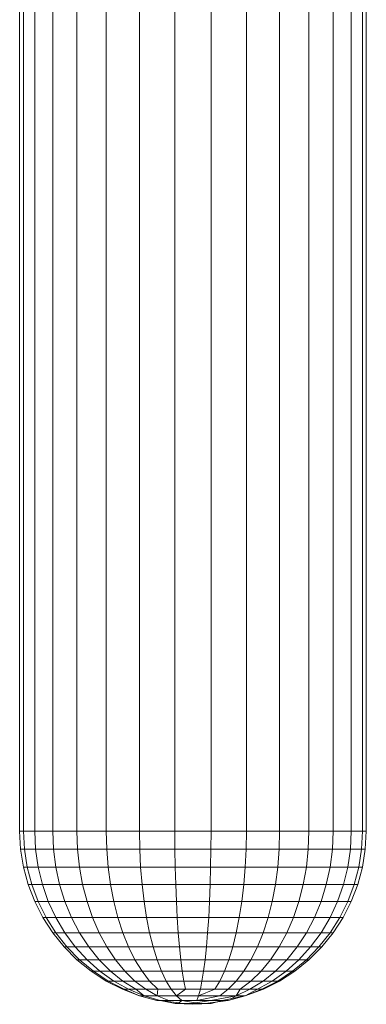
# Model space of a CAD drawing. Units: inches. Extents: x 14 to 6734, y 8 to 4760.
# Drawn here: x 1846 to 1890, y 1453 to 1578 of the extents above; entities that cross this region are included whole.
import ezdxf

# ---------------------------------------------------------------- set-up
doc = ezdxf.new("R2010")
doc.units = ezdxf.units.IN
doc.header["$MEASUREMENT"] = 0

# ---------------------------------------------------------------- blocks, each defined once
blk = doc.blocks.new('13_DWG-538478-Level 1')
at = {"lineweight": 9}
for p, q in [((-545.284, 313.632), (-545.057, 313.668)), ((-545.057, 313.668), (-544.827, 313.68)), ((-545.057, 313.62), (-545.057, 313.668)), ((-544.827, 313.68), (-530.827, 313.68)), ((-544.827, 313.632), (-544.827, 313.68)), ((-545.722, 313.489), (-545.507, 313.572)), ((-545.507, 313.572), (-545.284, 313.632)), ((-545.507, 313.526), (-545.284, 313.584)), ((-545.507, 313.526), (-545.507, 313.572)), ((-545.284, 313.584), (-545.284, 313.632)), ((-545.284, 313.584), (-545.057, 313.62)), ((-545.284, 313.446), (-545.284, 313.584)), ((-545.057, 313.62), (-544.827, 313.632)), ((-545.057, 313.478), (-545.057, 313.62)), ((-544.827, 313.489), (-544.827, 313.632)), ((-544.827, 313.632), (-530.827, 313.632)), ((-545.927, 313.385), (-545.722, 313.489)), ((-545.927, 313.343), (-545.722, 313.446)), ((-545.722, 313.446), (-545.507, 313.526)), ((-545.722, 313.446), (-545.722, 313.489)), ((-545.722, 313.316), (-545.722, 313.446)), ((-545.507, 313.391), (-545.507, 313.526)), ((-545.507, 313.391), (-545.284, 313.446)), ((-545.284, 313.446), (-545.057, 313.478)), ((-545.284, 313.221), (-545.284, 313.446)), ((-545.057, 313.478), (-544.827, 313.489)), ((-545.057, 313.25), (-545.057, 313.478)), ((-544.827, 313.259), (-544.827, 313.489)), ((-544.827, 313.489), (-530.827, 313.489)), ((-546.12, 313.259), (-545.927, 313.385)), ((-546.12, 313.221), (-545.927, 313.343)), ((-545.927, 313.343), (-545.927, 313.385)), ((-545.927, 313.22), (-545.927, 313.343)), ((-545.927, 313.22), (-545.722, 313.316)), ((-545.722, 313.316), (-545.507, 313.391)), ((-545.722, 313.106), (-545.722, 313.316)), ((-545.507, 313.172), (-545.507, 313.391)), ((-546.299, 313.115), (-546.12, 313.259)), ((-546.299, 313.079), (-546.12, 313.221)), ((-546.12, 313.221), (-546.12, 313.259)), ((-546.12, 313.106), (-546.12, 313.221)), ((-546.12, 313.106), (-545.927, 313.22)), ((-545.927, 313.021), (-545.927, 313.22)), ((-545.722, 313.106), (-545.507, 313.172)), ((-545.507, 313.172), (-545.284, 313.221)), ((-545.507, 312.88), (-545.507, 313.172)), ((-545.284, 313.221), (-545.057, 313.25)), ((-545.284, 312.92), (-545.284, 313.221)), ((-545.057, 313.25), (-544.827, 313.259)), ((-545.057, 312.944), (-545.057, 313.25)), ((-544.827, 312.952), (-544.827, 313.259)), ((-544.827, 313.259), (-530.827, 313.259)), ((-546.462, 312.952), (-546.299, 313.115)), ((-546.462, 312.92), (-546.299, 313.079)), ((-546.299, 313.079), (-546.299, 313.115)), ((-546.299, 312.973), (-546.12, 313.106)), ((-546.299, 312.973), (-546.299, 313.079)), ((-546.12, 312.92), (-546.12, 313.106)), ((-545.927, 313.021), (-545.722, 313.106)), ((-545.722, 312.824), (-545.722, 313.106)), ((-546.607, 312.773), (-546.462, 312.952)), ((-546.607, 312.744), (-546.462, 312.92)), ((-546.462, 312.824), (-546.299, 312.973)), ((-546.462, 312.92), (-546.462, 312.952)), ((-546.462, 312.824), (-546.462, 312.92)), ((-546.299, 312.802), (-546.299, 312.973)), ((-546.299, 312.802), (-546.12, 312.92)), ((-546.12, 312.92), (-545.927, 313.021)), ((-546.12, 312.671), (-546.12, 312.92)), ((-545.927, 312.754), (-545.927, 313.021)), ((-545.507, 312.88), (-545.284, 312.92)), ((-545.284, 312.92), (-545.057, 312.944)), ((-545.284, 312.556), (-545.284, 312.92)), ((-545.057, 312.944), (-544.827, 312.952)), ((-545.057, 312.574), (-545.057, 312.944)), ((-544.827, 312.58), (-544.827, 312.952)), ((-544.827, 312.952), (-530.827, 312.952)), ((-546.607, 312.661), (-546.462, 312.824)), ((-546.462, 312.671), (-546.462, 312.824)), ((-546.462, 312.671), (-546.299, 312.802)), ((-546.299, 312.574), (-546.299, 312.802)), ((-545.927, 312.754), (-545.722, 312.824)), ((-545.722, 312.824), (-545.507, 312.88)), ((-545.722, 312.485), (-545.722, 312.824)), ((-545.507, 312.526), (-545.507, 312.88)), ((-546.732, 312.58), (-546.607, 312.773)), ((-546.732, 312.556), (-546.607, 312.744)), ((-546.732, 312.485), (-546.607, 312.661)), ((-546.607, 312.744), (-546.607, 312.773)), ((-546.607, 312.661), (-546.607, 312.744)), ((-546.607, 312.526), (-546.462, 312.671)), ((-546.607, 312.526), (-546.607, 312.661)), ((-546.462, 312.465), (-546.462, 312.671)), ((-546.299, 312.574), (-546.12, 312.671)), ((-546.12, 312.671), (-545.927, 312.754)), ((-546.12, 312.37), (-546.12, 312.671)), ((-545.927, 312.432), (-545.927, 312.754)), ((-546.837, 312.374), (-546.732, 312.58)), ((-546.837, 312.355), (-546.732, 312.556)), ((-546.732, 312.556), (-546.732, 312.58)), ((-546.732, 312.58), (-546.732, 312.556)), ((-546.732, 312.485), (-546.732, 312.556)), ((-546.462, 312.465), (-546.299, 312.574)), ((-546.299, 312.297), (-546.299, 312.574)), ((-545.507, 312.526), (-545.284, 312.556)), ((-545.284, 312.556), (-545.057, 312.574)), ((-545.284, 312.145), (-545.284, 312.556)), ((-545.057, 312.574), (-544.827, 312.58)), ((-545.057, 312.156), (-545.057, 312.574)), ((-544.827, 312.159), (-544.827, 312.58)), ((-544.827, 312.58), (-530.827, 312.58)), ((-546.837, 312.297), (-546.732, 312.485)), ((-546.732, 312.37), (-546.607, 312.526)), ((-546.732, 312.37), (-546.732, 312.485)), ((-546.607, 312.345), (-546.607, 312.526)), ((-546.607, 312.345), (-546.462, 312.465)), ((-546.462, 312.216), (-546.462, 312.465)), ((-546.12, 312.37), (-545.927, 312.432)), ((-545.927, 312.432), (-545.722, 312.485)), ((-545.927, 312.068), (-545.927, 312.432)), ((-545.722, 312.485), (-545.507, 312.526)), ((-545.722, 312.101), (-545.722, 312.485)), ((-545.507, 312.126), (-545.507, 312.526)), ((-546.919, 312.159), (-546.837, 312.374)), ((-546.919, 312.159), (-546.837, 312.355)), ((-546.919, 312.101), (-546.837, 312.297)), ((-546.837, 312.355), (-546.837, 312.374)), ((-546.837, 312.374), (-546.837, 312.355)), ((-546.837, 312.204), (-546.732, 312.37)), ((-546.837, 312.297), (-546.837, 312.355)), ((-546.837, 312.204), (-546.837, 312.297)), ((-546.732, 312.216), (-546.732, 312.37)), ((-546.732, 312.216), (-546.607, 312.345)), ((-546.607, 312.126), (-546.607, 312.345)), ((-546.462, 312.216), (-546.299, 312.297)), ((-546.299, 312.297), (-546.12, 312.37)), ((-546.299, 311.985), (-546.299, 312.297)), ((-546.12, 312.03), (-546.12, 312.37)), ((-546.979, 311.937), (-546.919, 312.159)), ((-546.919, 312.101), (-546.837, 312.204)), ((-546.919, 312.101), (-546.919, 312.159)), ((-546.837, 312.078), (-546.732, 312.216)), ((-546.837, 312.078), (-546.837, 312.204)), ((-546.732, 312.03), (-546.732, 312.216)), ((-546.607, 312.126), (-546.462, 312.216)), ((-546.462, 311.935), (-546.462, 312.216)), ((-545.284, 312.145), (-545.057, 312.156)), ((-545.057, 312.156), (-544.827, 312.159)), ((-545.057, 311.708), (-545.057, 312.156)), ((-544.827, 311.71), (-544.827, 312.159)), ((-544.827, 312.159), (-530.827, 312.159)), ((-546.979, 311.897), (-546.919, 312.101)), ((-546.919, 311.935), (-546.919, 312.101)), ((-546.919, 311.935), (-546.837, 312.078)), ((-546.837, 311.927), (-546.837, 312.078)), ((-546.837, 311.927), (-546.732, 312.03)), ((-546.732, 312.03), (-546.607, 312.126)), ((-546.732, 311.82), (-546.732, 312.03)), ((-546.607, 311.879), (-546.607, 312.126)), ((-546.299, 311.985), (-546.12, 312.03)), ((-546.12, 312.03), (-545.927, 312.068)), ((-546.12, 311.666), (-546.12, 312.03)), ((-545.927, 312.068), (-545.722, 312.101)), ((-545.927, 311.679), (-545.927, 312.068)), ((-545.722, 312.101), (-545.507, 312.126)), ((-545.722, 311.69), (-545.722, 312.101)), ((-545.507, 312.126), (-545.284, 312.145)), ((-545.507, 311.698), (-545.507, 312.126)), ((-545.284, 311.705), (-545.284, 312.145)), ((-546.979, 311.897), (-546.979, 311.937)), ((-546.979, 311.937), (-546.979, 311.897)), ((-546.979, 311.786), (-546.919, 311.935)), ((-546.919, 311.69), (-546.919, 311.935)), ((-546.919, 311.935), (-546.837, 311.927)), ((-546.837, 311.756), (-546.837, 311.927)), ((-546.607, 311.879), (-546.462, 311.935)), ((-546.462, 311.935), (-546.299, 311.985)), ((-546.462, 311.633), (-546.462, 311.935)), ((-546.299, 311.651), (-546.299, 311.985)), ((-547.015, 311.705), (-546.979, 311.897)), ((-547.008, 311.657), (-546.979, 311.897)), ((-546.979, 311.786), (-546.979, 311.897)), ((-546.979, 311.621), (-546.979, 311.786)), ((-546.837, 311.756), (-546.732, 311.82)), ((-546.732, 311.82), (-546.607, 311.879)), ((-546.732, 311.595), (-546.732, 311.82)), ((-546.607, 311.615), (-546.607, 311.879)), ((-547.027, 311.48), (-547.015, 311.705)), ((-547.027, 311.48), (-547.015, 311.666)), ((-547.015, 311.666), (-547.015, 311.705)), ((-547.015, 311.705), (-547.015, 311.666)), ((-547.015, 311.666), (-546.979, 311.621)), ((-547.015, 311.504), (-547.015, 311.666)), ((-546.979, 311.621), (-546.919, 311.69)), ((-546.919, 311.69), (-546.837, 311.756)), ((-546.919, 311.409), (-546.919, 311.69)), ((-546.919, 311.69), (-546.837, 311.573)), ((-546.837, 311.573), (-546.837, 311.756)), ((-546.299, 311.651), (-546.12, 311.666)), ((-546.12, 311.666), (-545.927, 311.679)), ((-546.12, 311.294), (-546.12, 311.666)), ((-545.927, 311.679), (-545.722, 311.69)), ((-545.927, 311.28), (-545.927, 311.679)), ((-545.722, 311.69), (-545.507, 311.698)), ((-545.722, 311.27), (-545.722, 311.69)), ((-545.507, 311.698), (-545.284, 311.705)), ((-545.507, 311.261), (-545.507, 311.698)), ((-545.284, 311.705), (-545.057, 311.708)), ((-545.284, 311.255), (-545.284, 311.705)), ((-545.057, 311.708), (-544.827, 311.71)), ((-545.057, 311.251), (-545.057, 311.708)), ((-544.827, 311.25), (-544.827, 311.71)), ((-544.827, 311.71), (-530.827, 311.71)), ((-547.027, 311.48), (-547.015, 311.595)), ((-547.008, 311.452), (-546.979, 311.621)), ((-546.979, 311.432), (-546.979, 311.621)), ((-546.837, 311.573), (-546.732, 311.595)), ((-546.837, 311.386), (-546.837, 311.573)), ((-546.732, 311.595), (-546.607, 311.615)), ((-546.732, 311.365), (-546.732, 311.595)), ((-546.607, 311.615), (-546.462, 311.633)), ((-546.607, 311.344), (-546.607, 311.615)), ((-546.462, 311.633), (-546.299, 311.651)), ((-546.462, 311.326), (-546.462, 311.633)), ((-546.299, 311.309), (-546.299, 311.651)), ((-547.027, 311.48), (-547.015, 311.504)), ((-547.027, 311.48), (-547.015, 311.25)), ((-547.027, 311.48), (-547.015, 311.326)), ((-547.027, 311.48), (-547.015, 311.409)), ((-547.015, 311.504), (-546.979, 311.251)), ((-547.015, 311.326), (-547.015, 311.504)), ((-546.979, 311.432), (-546.919, 311.14)), ((-546.979, 311.432), (-546.919, 311.409)), ((-546.979, 311.251), (-546.979, 311.432)), ((-546.919, 311.14), (-546.919, 311.409)), ((-546.919, 311.409), (-546.837, 311.203)), ((-546.919, 311.409), (-546.837, 311.386)), ((-547.015, 311.326), (-546.979, 311.032)), ((-547.015, 311.25), (-547.015, 311.326)), ((-547.015, 311.25), (-547.015, 311.326)), ((-546.837, 311.203), (-546.837, 311.386)), ((-546.837, 311.386), (-546.732, 311.365)), ((-546.732, 311.14), (-546.732, 311.365)), ((-546.732, 311.365), (-546.607, 311.344)), ((-546.607, 311.08), (-546.607, 311.344)), ((-546.607, 311.344), (-546.462, 311.326)), ((-546.462, 311.025), (-546.462, 311.326)), ((-546.462, 311.326), (-546.299, 311.309)), ((-546.299, 310.974), (-546.299, 311.309)), ((-546.299, 311.309), (-546.12, 311.294)), ((-546.12, 310.93), (-546.12, 311.294)), ((-546.12, 311.294), (-545.927, 311.28)), ((-545.927, 310.891), (-545.927, 311.28)), ((-545.927, 311.28), (-545.722, 311.27)), ((-547.015, 311.25), (-546.979, 311.11)), ((-546.979, 311.11), (-546.979, 311.251)), ((-546.979, 311.251), (-546.919, 310.93)), ((-546.837, 311.032), (-546.837, 311.203)), ((-546.837, 311.203), (-546.732, 311.14)), ((-545.722, 310.859), (-545.722, 311.27)), ((-545.722, 311.27), (-545.507, 311.261)), ((-545.507, 310.833), (-545.507, 311.261)), ((-545.507, 311.261), (-545.284, 311.255)), ((-545.284, 310.815), (-545.284, 311.255)), ((-545.284, 311.255), (-545.057, 311.251)), ((-545.057, 310.803), (-545.057, 311.251)), ((-545.057, 311.251), (-544.827, 311.25)), ((-544.827, 310.8), (-544.827, 311.25)), ((-544.827, 311.25), (-530.827, 311.25)), ((-546.979, 311.032), (-546.979, 311.11)), ((-546.979, 311.11), (-546.919, 310.815)), ((-546.979, 311.032), (-546.919, 310.815)), ((-546.919, 310.93), (-546.919, 311.14)), ((-546.919, 311.14), (-546.837, 311.032)), ((-546.837, 310.881), (-546.837, 311.032)), ((-546.837, 311.032), (-546.732, 310.93)), ((-546.732, 310.93), (-546.732, 311.14)), ((-546.732, 311.14), (-546.607, 311.08)), ((-546.607, 310.833), (-546.607, 311.08)), ((-546.607, 311.08), (-546.462, 311.025)), ((-546.955, 310.991), (-546.919, 310.93)), ((-546.919, 310.815), (-546.919, 310.93)), ((-546.919, 310.93), (-546.837, 310.756)), ((-546.919, 310.93), (-546.837, 310.881)), ((-546.732, 310.744), (-546.732, 310.93)), ((-546.732, 310.93), (-546.607, 310.833)), ((-546.462, 310.744), (-546.462, 311.025)), ((-546.462, 311.025), (-546.299, 310.974)), ((-546.299, 310.662), (-546.299, 310.974)), ((-546.299, 310.974), (-546.12, 310.93)), ((-546.12, 310.59), (-546.12, 310.93)), ((-546.12, 310.93), (-545.927, 310.891)), ((-546.919, 310.815), (-546.837, 310.585)), ((-546.919, 310.815), (-546.837, 310.604)), ((-546.919, 310.815), (-546.837, 310.604)), ((-546.919, 310.815), (-546.837, 310.585)), ((-546.919, 310.815), (-546.837, 310.662)), ((-546.837, 310.756), (-546.837, 310.881)), ((-546.837, 310.881), (-546.732, 310.744)), ((-546.607, 310.614), (-546.607, 310.833)), ((-546.607, 310.833), (-546.462, 310.744)), ((-545.927, 310.527), (-545.927, 310.891)), ((-545.927, 310.891), (-545.722, 310.859)), ((-545.722, 310.475), (-545.722, 310.859)), ((-545.722, 310.859), (-545.507, 310.833)), ((-545.507, 310.433), (-545.507, 310.833)), ((-545.507, 310.833), (-545.284, 310.815)), ((-545.284, 310.404), (-545.284, 310.815)), ((-545.284, 310.815), (-545.057, 310.803)), ((-545.057, 310.386), (-545.057, 310.803)), ((-545.057, 310.803), (-544.827, 310.8)), ((-544.827, 310.38), (-544.827, 310.8)), ((-544.827, 310.8), (-530.827, 310.8)), ((-546.837, 310.662), (-546.837, 310.756)), ((-546.837, 310.756), (-546.732, 310.59)), ((-546.837, 310.604), (-546.837, 310.662)), ((-546.837, 310.662), (-546.732, 310.475)), ((-546.732, 310.59), (-546.732, 310.744)), ((-546.732, 310.744), (-546.607, 310.614)), ((-546.462, 310.495), (-546.462, 310.744)), ((-546.462, 310.744), (-546.299, 310.662)), ((-546.299, 310.386), (-546.299, 310.662)), ((-546.299, 310.662), (-546.12, 310.59)), ((-546.837, 310.604), (-546.837, 310.585)), ((-546.837, 310.604), (-546.732, 310.404)), ((-546.837, 310.585), (-546.837, 310.604)), ((-546.837, 310.585), (-546.732, 310.38)), ((-546.732, 310.475), (-546.732, 310.59)), ((-546.732, 310.59), (-546.607, 310.433)), ((-546.607, 310.433), (-546.607, 310.614)), ((-546.607, 310.614), (-546.462, 310.495)), ((-546.12, 310.289), (-546.12, 310.59)), ((-546.12, 310.59), (-545.927, 310.527)), ((-546.732, 310.404), (-546.732, 310.475)), ((-546.732, 310.475), (-546.607, 310.298)), ((-546.732, 310.404), (-546.732, 310.38)), ((-546.732, 310.404), (-546.607, 310.215)), ((-546.732, 310.38), (-546.732, 310.404)), ((-546.607, 310.298), (-546.607, 310.433)), ((-546.607, 310.433), (-546.462, 310.289)), ((-546.462, 310.289), (-546.462, 310.495)), ((-546.462, 310.495), (-546.299, 310.386)), ((-545.927, 310.205), (-545.927, 310.527)), ((-545.927, 310.527), (-545.722, 310.475)), ((-545.722, 310.135), (-545.722, 310.475)), ((-545.722, 310.475), (-545.507, 310.433)), ((-545.507, 310.08), (-545.507, 310.433)), ((-545.507, 310.433), (-545.284, 310.404)), ((-545.284, 310.04), (-545.284, 310.404)), ((-545.284, 310.404), (-545.057, 310.386)), ((-546.732, 310.38), (-546.607, 310.186)), ((-546.607, 310.215), (-546.607, 310.298)), ((-546.607, 310.298), (-546.462, 310.135)), ((-546.462, 310.135), (-546.462, 310.289)), ((-546.462, 310.289), (-546.299, 310.157)), ((-546.299, 310.157), (-546.299, 310.386)), ((-546.299, 310.386), (-546.12, 310.289)), ((-546.12, 310.04), (-546.12, 310.289)), ((-546.12, 310.289), (-545.927, 310.205)), ((-545.057, 310.016), (-545.057, 310.386)), ((-545.057, 310.386), (-544.827, 310.38)), ((-544.827, 310.008), (-544.827, 310.38)), ((-544.827, 310.38), (-530.827, 310.38)), ((-546.607, 310.215), (-546.607, 310.186)), ((-546.607, 310.215), (-546.462, 310.04)), ((-546.607, 310.186), (-546.462, 310.008)), ((-546.299, 309.986), (-546.299, 310.157)), ((-546.299, 310.157), (-546.12, 310.04)), ((-545.927, 309.938), (-545.927, 310.205)), ((-545.927, 310.205), (-545.722, 310.135)), ((-546.462, 310.04), (-546.462, 310.135)), ((-546.462, 310.135), (-546.299, 309.986)), ((-546.462, 310.04), (-546.462, 310.008)), ((-546.462, 310.04), (-546.299, 309.88)), ((-546.12, 309.854), (-546.12, 310.04)), ((-546.12, 310.04), (-545.927, 309.938)), ((-545.722, 309.854), (-545.722, 310.135)), ((-545.722, 310.135), (-545.507, 310.08)), ((-545.507, 309.787), (-545.507, 310.08)), ((-545.507, 310.08), (-545.284, 310.04)), ((-545.284, 309.739), (-545.284, 310.04)), ((-545.284, 310.04), (-545.057, 310.016)), ((-546.462, 310.008), (-546.299, 309.845)), ((-546.299, 309.88), (-546.299, 309.986)), ((-546.299, 309.986), (-546.12, 309.854)), ((-545.927, 309.739), (-545.927, 309.938)), ((-545.927, 309.938), (-545.722, 309.854)), ((-545.057, 309.71), (-545.057, 310.016)), ((-545.057, 310.016), (-544.827, 310.008)), ((-544.827, 309.7), (-544.827, 310.008)), ((-544.827, 310.008), (-530.827, 310.008)), ((-546.299, 309.88), (-546.299, 309.845)), ((-546.299, 309.88), (-546.12, 309.739)), ((-546.299, 309.845), (-546.12, 309.7)), ((-546.12, 309.739), (-546.12, 309.854)), ((-546.12, 309.854), (-545.927, 309.739)), ((-545.722, 309.644), (-545.722, 309.854)), ((-545.722, 309.854), (-545.507, 309.787)), ((-545.507, 309.568), (-545.507, 309.787)), ((-545.507, 309.787), (-545.284, 309.739)), ((-546.12, 309.739), (-546.12, 309.7)), ((-546.12, 309.739), (-545.927, 309.616)), ((-546.12, 309.7), (-545.927, 309.574)), ((-545.927, 309.616), (-545.927, 309.739)), ((-545.927, 309.739), (-545.722, 309.644)), ((-545.284, 309.514), (-545.284, 309.739)), ((-545.284, 309.739), (-545.057, 309.71)), ((-545.057, 309.481), (-545.057, 309.71)), ((-545.057, 309.71), (-544.827, 309.7)), ((-544.827, 309.47), (-544.827, 309.7)), ((-544.827, 309.7), (-530.827, 309.7)), ((-545.927, 309.616), (-545.927, 309.574)), ((-545.927, 309.616), (-545.722, 309.514)), ((-545.927, 309.574), (-545.722, 309.47)), ((-545.722, 309.514), (-545.722, 309.644)), ((-545.722, 309.644), (-545.507, 309.568)), ((-545.507, 309.433), (-545.507, 309.568)), ((-545.507, 309.568), (-545.284, 309.514)), ((-545.722, 309.514), (-545.722, 309.47)), ((-545.722, 309.514), (-545.507, 309.433)), ((-545.722, 309.47), (-545.507, 309.387)), ((-545.507, 309.433), (-545.507, 309.387)), ((-545.507, 309.433), (-545.284, 309.375)), ((-545.284, 309.375), (-545.284, 309.514)), ((-545.284, 309.514), (-545.057, 309.481)), ((-545.057, 309.339), (-545.057, 309.481)), ((-545.057, 309.481), (-544.827, 309.47)), ((-544.827, 309.328), (-544.827, 309.47)), ((-544.827, 309.47), (-530.827, 309.47)), ((-545.507, 309.387), (-545.284, 309.328)), ((-545.284, 309.375), (-545.284, 309.328)), ((-545.284, 309.375), (-545.057, 309.339)), ((-545.284, 309.328), (-545.057, 309.292)), ((-545.057, 309.339), (-545.057, 309.292)), ((-545.057, 309.339), (-544.827, 309.328)), ((-545.057, 309.292), (-544.827, 309.28)), ((-544.827, 309.328), (-544.827, 309.28)), ((-544.827, 309.328), (-530.827, 309.328)), ((-544.827, 309.28), (-530.827, 309.28))]:
    blk.add_line(p, q, dxfattribs=at)

msp = doc.modelspace()

# ---------------------------------------------------------------- block references
at = {"lineweight": 9, "xscale": 10, "yscale": 10, "zscale": 10, "rotation": 90}
msp.add_blockref('13_DWG-538478-Level 1', (4983.01, 6923.23), dxfattribs=at)

doc.saveas('drawing.dxf')
